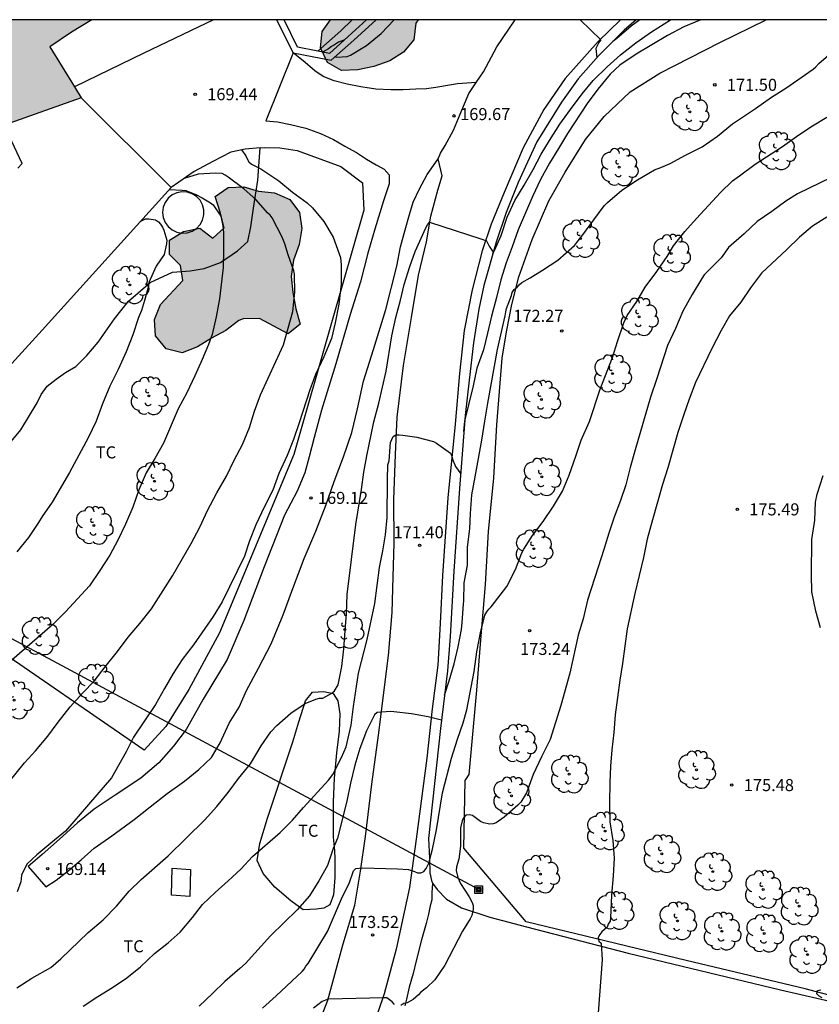
# Model space of a CAD drawing. Units: millimetres. Extents: x 577494 to 577844, y 4795540 to 4795791.
# Drawn here: x 577673 to 577723, y 4795729 to 4795790 of the extents above; entities that cross this region are included whole.
import ezdxf

# ---------------------------------------------------------------- set-up
doc = ezdxf.new("R2010")
doc.units = ezdxf.units.MM
for name, color, linetype in [('010106', 9, 'Continuous'), ('020104', 34, 'Continuous'), ('020204', 9, 'Continuous'), ('020308', 9, 'Continuous'), ('060110', 9, 'Continuous'), ('060113', 4, 'Continuous'), ('060134', 9, 'Continuous'), ('070104', 3, 'Continuous'), ('070105', 6, 'Continuous'), ('070108', 9, 'VALLA'), ('080107', 9, 'Continuous'), ('090216', 9, 'Continuous'), ('100106', 63, 'Continuous'), ('100112', 9, 'Continuous'), ('100202', 3, 'Continuous'), ('100301', 7, 'Continuous'), ('220104', 9, 'LINEA_ELECTRICA'), ('990501', 21, 'Continuous'), ('990504', 63, 'Continuous')]:
    doc.layers.add(name, color=color, linetype=linetype)
for name, color, linetype, lineweight in [('020105', 24, 'Continuous', 30), ('080111', 7, 'Continuous', 30), ('080113', 7, 'Continuous', 30)]:
    doc.layers.add(name, color=color, linetype=linetype, lineweight=lineweight)
doc.styles.add('ARIAL', font='ARIAL.TTF', dxfattribs={"height": 1})
doc.linetypes.add('LINEA_ELECTRICA', pattern='A,7.5,-0.3,["E",Standard,S=0.25,R=0,X=-0.1,Y=-0.1],-0.3', length=8.1)
doc.linetypes.add('VALLA', pattern='A,1,[200,DONOSTI.shx,S=0.1,R=0,X=0,Y=0],1', length=2)

# ---------------------------------------------------------------- blocks, each defined once
blk = doc.blocks.new('COTAPU')
blk.add_circle((0, 0), 0.075)
blk = doc.blocks.new('ARBOL')
blk.add_circle((0, 0), 0.0587)
for centre, radius, start, end in [((-0.564, 0.381), 0.532, 92.28, 254.58), ((-0.28, 0.855), 0.3, 359.28777, 173.60777), ((0.097, 0.97), 0.21, 23.15651, 160.46651), ((0.438, 0.881), 0.24, 301.57804, 139.32804), ((0.656, 0.288), 0.443, 319.85562, 114.76562), ((-0.091, 0.321), 0.12, 119.14, 310.56), ((0.819, -0.249), 0.383, 235.52754, 62.02753), ((-0.556, -0.339), 0.555, 142.64, 266.54), ((-0.039, -0.384), 0.21, 189.64, 323.88), ((-0.301, -0.676), 0.45, 213.78, 295.32), ((0.299, -0.624), 0.532, 224.67, 0.24)]:
    blk.add_arc(centre, radius, start, end)
blk = doc.blocks.new('POSTEH')
for points in [[(-0.23, 0.23), (0.23, 0.23), (0.23, -0.23), (-0.23, -0.23), (-0.23, 0.23)], [(-0.145, 0.145), (0.145, 0.145), (0.145, -0.145), (-0.145, -0.145), (-0.145, 0.145)], [(-0.065, 0.065), (0.065, 0.065), (0.065, -0.065), (-0.065, -0.065), (-0.065, 0.065)]]:
    blk.add_lwpolyline(points)

msp = doc.modelspace()

# ---------------------------------------------------------------- hatches: boundary and pattern name
at = {"layer": '990501'}
msp.add_hatch(color=256, dxfattribs=at).paths.add_polyline_path([(577675.281, 4795788.588), (577676.649, 4795789.513), (577677.898, 4795790.28), (577650.456, 4795790.281), (577649.062, 4795789.779), (577647.668, 4795789.276), (577652.122, 4795776.484), (577656.845, 4795778.207), (577667.045, 4795781.813), (577677.245, 4795785.42)])
at = {"layer": '990504'}
for points in [[(577692.765, 4795790.28), (577698.229, 4795790.28), (577698.09, 4795790.067), (577697.964, 4795789.035), (577697.32, 4795788.257), (577696.458, 4795787.723), (577695.464, 4795787.371), (577694.462, 4795787.159), (577693.452, 4795787.129), (577692.574, 4795787.619), (577692.138, 4795788.541), (577692.246, 4795789.539)], [(577687.065, 4795771.548), (577686.251, 4795770.936), (577685.349, 4795770.446), (577684.485, 4795769.906), (577683.531, 4795769.54), (577682.545, 4795769.788), (577681.869, 4795770.592), (577681.799, 4795771.622), (577682.187, 4795772.556), (577683.575, 4795774.05), (577683.435, 4795774.98), (577682.743, 4795775.666), (577682.747, 4795776.56), (577683.621, 4795777.094), (577684.631, 4795777.304), (577685.435, 4795776.684), (577686.141, 4795777.32), (577685.889, 4795778.308), (577685.579, 4795779.27), (577686.397, 4795779.844), (577687.363, 4795779.887), (577688.275, 4795779.601), (577689.273, 4795779.503), (577690.227, 4795779.081), (577690.837, 4795778.285), (577690.989, 4795777.275), (577690.811, 4795776.282), (577690.469, 4795775.302), (577690.322, 4795774.3), (577690.432, 4795773.292), (577690.61, 4795772.272), (577690.888, 4795771.332), (577690.13, 4795770.728), (577688.342, 4795771.672), (577687.339, 4795771.664)]]:
    msp.add_hatch(color=256, dxfattribs=at).paths.add_polyline_path(points)

# ---------------------------------------------------------------- linework, layer by layer
at = {"layer": '010106', "flags": 128}
msp.add_lwpolyline([(577494.321, 4795540.291), (577844.311, 4795540.284), (577844.316, 4795790.277), (577494.326, 4795790.284)], close=True, dxfattribs=at)
at = {"layer": '020104', "flags": 128}
for points, elevation in [([(577693.072, 4795787.982), (577693.168, 4795787.957), (577693.808, 4795787.997), (577694.016, 4795788.069), (577695.016, 4795788.671), (577695.932, 4795789.425), (577696.739, 4795790.28)], 169), ([(577715.823, 4795790.28), (577714.779, 4795789.837), (577713.747, 4795789.297), (577711.803, 4795788.139), (577710.781, 4795787.461), (577710.185, 4795786.883), (577709.411, 4795785.953), (577708.761, 4795785.065), (577707.525, 4795783.203), (577706.971, 4795782.257), (577706.397, 4795781.345), (577705.855, 4795780.341), (577705.371, 4795779.317), (577704.461, 4795777.209), (577704.085, 4795776.137), (577703.709, 4795775.137), (577703.373, 4795774.091), (577703.097, 4795772.983), (577702.785, 4795771.817), (577702.549, 4795770.761), (577702.295, 4795769.723), (577701.879, 4795768.587), (577701.655, 4795767.488), (577701.115, 4795765.282), (577701.045, 4795764.64)], 171), ([(577708.317, 4795790.28), (577709.595, 4795789.033), (577709.469, 4795788.867), (577709.283, 4795788.489), (577709.352, 4795787.911)], 169), ([(577712.024, 4795790.28), (577711.491, 4795789.885), (577710.591, 4795789.109), (577710.354, 4795788.93)], 169), ([(577693.604, 4795789.002), (577693.276, 4795788.888), (577693.009, 4795788.71), (577692.832, 4795788.621), (577692.636, 4795788.461), (577692.273, 4795788.27)], 168), ([(577699.867, 4795748.233), (577700.167, 4795749.12), (577700.467, 4795750.188), (577700.711, 4795751.236), (577700.919, 4795752.314), (577700.977, 4795752.758), (577701.043, 4795753.892), (577701.081, 4795754.106), (577701.101, 4795755.22), (577701.301, 4795756.328), (577701.303, 4795757.448), (577701.451, 4795758.584), (577701.481, 4795759.546), (577701.567, 4795760.696), (577701.785, 4795761.828), (577702.189, 4795764.098), (577702.371, 4795765.29), (577702.565, 4795766.416), (577703.165, 4795769.745), (577703.655, 4795771.847), (577703.677, 4795772.085), (577703.721, 4795772.303), (577704.035, 4795773.115), (577704.087, 4795773.309), (577704.201, 4795773.489), (577704.383, 4795773.633), (577704.525, 4795773.781), (577704.681, 4795773.913), (577705.211, 4795774.219), (577705.969, 4795774.685), (577706.925, 4795775.303), (577707.957, 4795776.219), (577708.417, 4795776.807), (577709.691, 4795778.539), (577709.841, 4795778.719), (577710.023, 4795778.897), (577710.919, 4795779.671), (577711.891, 4795780.307), (577712.949, 4795780.939), (577713.335, 4795781.083), (577713.921, 4795781.329), (577714.875, 4795781.859), (577715.903, 4795782.377), (577716.867, 4795783.025), (577717.799, 4795783.791), (577719.239, 4795784.745), (577720.223, 4795785.457), (577721.113, 4795786.027), (577722.817, 4795787.205), (577722.991, 4795787.357), (577723.175, 4795787.549), (577724.085, 4795788.336)], 172), ([(577688.533, 4795728.745), (577689.391, 4795729.519), (577690.995, 4795731.017), (577691.125, 4795731.173), (577691.235, 4795731.357), (577691.377, 4795731.519), (577692.591, 4795733.521), (577693.523, 4795735.689), (577693.927, 4795736.497), (577694.195, 4795737.297), (577694.351, 4795737.431), (577694.769, 4795737.483), (577696.947, 4795737.42), (577697.616, 4795737.366), (577697.992, 4795737.246), (577698.182, 4795737.168), (577698.398, 4795737.168), (577698.58, 4795737.254), (577698.718, 4795737.428), (577698.906, 4795737.8), (577698.95, 4795738.024), (577699.116, 4795738.64), (577699.378, 4795739.852), (577699.733, 4795742.156), (577700.295, 4795744.3), (577700.673, 4795745.482), (577701.027, 4795746.514), (577701.263, 4795747.32), (577701.723, 4795749.71), (577701.877, 4795750.928), (577702.101, 4795752.106), (577702.379, 4795753.202), (577702.493, 4795753.422), (577702.619, 4795753.592), (577702.777, 4795753.732), (577703.753, 4795755.004), (577704.283, 4795756.058), (577704.675, 4795757.082), (577704.801, 4795757.32), (577705.339, 4795758.17), (577706.003, 4795759.038), (577706.657, 4795760.006), (577707.213, 4795760.932), (577707.631, 4795761.924), (577708.053, 4795763.102), (577708.385, 4795764.109), (577708.901, 4795765.265), (577709.565, 4795767.277), (577710.335, 4795769.245), (577710.637, 4795770.249), (577711.025, 4795771.415), (577711.249, 4795771.863), (577711.845, 4795772.749), (577712.357, 4795773.631), (577713.093, 4795774.609), (577713.729, 4795775.535), (577714.129, 4795776.201), (577714.833, 4795777.087), (577715.551, 4795777.905), (577717.045, 4795779.535), (577717.811, 4795780.259), (577718.231, 4795780.553), (577719.219, 4795781.287), (577720.911, 4795782.385), (577721.925, 4795783.115), (577722.791, 4795783.681), (577723.671, 4795784.221)], 173), ([(577687.223, 4795782.178), (577687.49, 4795781.817), (577687.572, 4795781.625), (577687.688, 4795781.443), (577687.842, 4795781.291), (577688.424, 4795780.997), (577689.554, 4795780.243), (577690.412, 4795779.555), (577691.312, 4795778.881), (577691.638, 4795778.567), (577692.353, 4795777.713), (577692.937, 4795776.749), (577693.315, 4795775.697), (577693.381, 4795775.475), (577693.435, 4795775.023), (577693.437, 4795773.822), (577693.289, 4795772.58), (577693.059, 4795771.404), (577692.829, 4795770.426), (577692.363, 4795769.286), (577691.835, 4795768.184), (577691.487, 4795767.232), (577690.825, 4795765.176), (577690.471, 4795764.14), (577690.079, 4795763.16), (577689.561, 4795762.028), (577689.171, 4795760.998), (577688.661, 4795759.98), (577688.117, 4795758.836), (577687.725, 4795757.84), (577687.403, 4795756.882), (577686.013, 4795754.03), (577685.467, 4795753.136), (577684.237, 4795751.372), (577683.527, 4795750.446), (577682.979, 4795749.572), (577682.421, 4795748.638), (577681.877, 4795747.647), (577680.501, 4795745.621), (577680.037, 4795744.699), (577679.131, 4795743.083), (577676.267, 4795739.755), (577675.343, 4795739.019), (577674.486, 4795738.295), (577673.857, 4795737.704), (577673.533, 4795737.017), (577673.476, 4795736.597), (577673.266, 4795735.987)], 169), ([(577672.249, 4795742.191), (577673.715, 4795744.011), (577674.393, 4795744.765), (577675.163, 4795745.685), (577675.803, 4795746.553), (577676.561, 4795747.497), (577677.345, 4795748.367), (577678.045, 4795749.101), (577678.741, 4795750.003), (577679.513, 4795750.948), (577680.167, 4795751.844), (577680.903, 4795752.698), (577681.619, 4795753.598), (577682.929, 4795755.65), (577684.099, 4795757.67), (577684.637, 4795758.694), (577685.101, 4795759.722), (577685.683, 4795760.822), (577686.297, 4795761.872), (577686.775, 4795762.866), (577687.295, 4795763.834), (577687.723, 4795764.89), (577688.043, 4795765.91), (577688.407, 4795766.938), (577689.835, 4795770.048), (577690.415, 4795772.126), (577690.547, 4795773.318), (577690.517, 4795774.436), (577690.475, 4795774.658), (577690.132, 4795775.648), (577689.93, 4795776.332), (577689.752, 4795776.748), (577689.126, 4795777.944), (577689.004, 4795778.104), (577688.854, 4795778.25), (577688.136, 4795779.077), (577687.374, 4795779.757), (577686.404, 4795780.477), (577686.214, 4795780.603), (577686.018, 4795780.699), (577685.606, 4795780.736), (577684.534, 4795780.668), (577683.648, 4795780.397)], 168), ([(577723.937, 4795780.463), (577721.851, 4795779.435), (577721.129, 4795778.985), (577720.249, 4795778.337), (577719.339, 4795777.719), (577718.525, 4795776.949), (577717.559, 4795776.107), (577717.095, 4795775.457), (577716.043, 4795774.401), (577715.883, 4795774.175), (577715.283, 4795773.177), (577714.699, 4795772.131), (577714.251, 4795771.055), (577713.747, 4795770.001), (577713.093, 4795767.945), (577712.703, 4795766.779), (577711.737, 4795763.497), (577711.439, 4795762.403), (577711.165, 4795761.32), (577710.831, 4795760.348), (577710.425, 4795759.318), (577710.091, 4795758.318), (577709.795, 4795757.3), (577709.445, 4795756.194), (577708.765, 4795754.152), (577708.511, 4795752.988), (577708.196, 4795751.966), (577707.674, 4795749.6), (577707.118, 4795747.586), (577706.442, 4795745.474), (577705.904, 4795744.39), (577705.394, 4795743.298), (577704.966, 4795742.158), (577704.626, 4795741.568), (577704.444, 4795741.384), (577703.59, 4795740.638), (577703.088, 4795740.274), (577702.892, 4795740.214), (577702.69, 4795740.198), (577702.304, 4795740.27), (577702.11, 4795740.362), (577701.952, 4795740.496), (577701.608, 4795740.744), (577701.4, 4795740.788), (577701.188, 4795740.756), (577701.054, 4795740.588), (577700.962, 4795740.4), (577700.856, 4795739.972), (577700.858, 4795738.834), (577700.752, 4795738.014), (577700.606, 4795737.546), (577700.604, 4795737.31), (577700.688, 4795736.886), (577700.786, 4795736.696), (577700.862, 4795736.506), (577701.398, 4795735.67), (577701.59, 4795735.318), (577701.644, 4795735.124), (577701.644, 4795734.914), (577701.566, 4795734.502), (577701.458, 4795734.296), (577700.982, 4795733.541), (577699.894, 4795731.423), (577699.26, 4795730.505), (577698.75, 4795730.007), (577698.394, 4795729.741), (577698.242, 4795729.573), (577697.908, 4795729.281), (577697.536, 4795729.075), (577697.328, 4795729.039), (577697.158, 4795728.907)], 174), ([(577682.714, 4795779.71), (577683.536, 4795779.669), (577683.755, 4795779.642), (577684.383, 4795779.41), (577684.772, 4795779.2), (577685.303, 4795778.886), (577685.465, 4795778.765), (577685.94, 4795778.049), (577686.07, 4795777.446), (577686.114, 4795777.004), (577686.115, 4795775.915), (577686.093, 4795774.861), (577685.86, 4795772.895), (577685.655, 4795771.786), (577685.401, 4795770.683), (577685.176, 4795770.071), (577684.779, 4795769.133), (577684.324, 4795768.115), (577683.816, 4795767.047), (577683.286, 4795766.05), (577682.366, 4795763.925), (577681.838, 4795762.972), (577681.286, 4795762.064), (577680.825, 4795761.012), (577680.455, 4795759.934), (577679.994, 4795758.872), (577679.519, 4795757.887), (577679.023, 4795756.946), (577678.407, 4795755.994), (577677.756, 4795755.033), (577676.27, 4795753.412), (577675.461, 4795752.604), (577672.927, 4795750.41)], 167), ([(577680.924, 4795777.729), (577681.248, 4795777.877), (577681.458, 4795777.879), (577681.875, 4795777.827), (577682.047, 4795777.697), (577682.191, 4795777.552), (577682.304, 4795777.376), (577682.391, 4795777.185), (577682.568, 4795776.549), (577682.546, 4795776.332), (577682.414, 4795775.665), (577681.92, 4795774.937), (577681.465, 4795773.925), (577681.425, 4795773.685), (577681.182, 4795772.794), (577680.995, 4795772.183), (577680.817, 4795771.747), (577680.46, 4795770.658), (577680.034, 4795769.607), (577679.545, 4795768.511), (577679.021, 4795767.469), (577678.561, 4795766.358), (577678.172, 4795765.294), (577677.68, 4795764.252), (577676.517, 4795762.094), (577675.444, 4795760.239), (577674.815, 4795759.358), (577674.585, 4795758.97), (577673.954, 4795758.047), (577673.235, 4795757.163)], 166), ([(577677.367, 4795728.867), (577678.281, 4795729.463), (577679.187, 4795730.023), (577680.093, 4795730.637), (577680.935, 4795731.305), (577681.801, 4795732.135), (577682.649, 4795732.811), (577683.397, 4795733.477), (577684.181, 4795734.389), (577684.801, 4795735.195), (577685.589, 4795735.937), (577686.397, 4795736.659), (577687.179, 4795737.399), (577687.907, 4795738.193), (577689.629, 4795739.681), (577690.411, 4795740.439), (577691.091, 4795741.239), (577692.653, 4795742.936), (577692.907, 4795743.282), (577693.463, 4795744.338), (577693.741, 4795745.022), (577694.049, 4795746.364), (577694.203, 4795747.52), (577694.517, 4795749.606), (577695.059, 4795751.692), (577695.519, 4795753.942), (577695.819, 4795756.176), (577696.023, 4795757.212), (577696.185, 4795758.202), (577696.299, 4795759.29), (577696.311, 4795761.626), (577696.347, 4795762.572), (577696.413, 4795762.816), (577696.513, 4795763.968), (577696.673, 4795764.324), (577696.839, 4795764.438), (577697.039, 4795764.436), (577697.265, 4795764.412), (577698.147, 4795764.296), (577699.179, 4795764.024), (577699.361, 4795763.92), (577700.241, 4795763.304), (577700.317, 4795763.108), (577700.363, 4795762.912), (577700.557, 4795762.463), (577700.879, 4795762.01)], 171), ([(577723.272, 4795752.415), (577723, 4795753.449), (577722.752, 4795754.659), (577722.724, 4795755.715), (577722.736, 4795757.917), (577722.93, 4795759.131), (577722.97, 4795760.253), (577723.078, 4795760.751), (577723.456, 4795761.899)], 176), ([(577699.679, 4795746.666), (577698.847, 4795746.878), (577697.811, 4795747.07), (577696.715, 4795747.2), (577696.507, 4795747.206), (577695.665, 4795747.156), (577695.509, 4795747.006), (577695.015, 4795746.002), (577694.599, 4795744.918), (577694.289, 4795743.874), (577694.007, 4795742.744), (577693.787, 4795741.62), (577693.205, 4795739.333), (577692.943, 4795738.675), (577692.571, 4795737.625), (577692.035, 4795736.671), (577691.459, 4795735.729), (577690.687, 4795734.871), (577689.891, 4795734.075), (577689.033, 4795733.253), (577687.467, 4795731.529), (577687.127, 4795731.205), (577686.183, 4795730.407), (577685.419, 4795729.645), (577684.583, 4795728.857)], 172), ([(577723.378, 4795729.384), (577723.204, 4795729.498), (577723.052, 4795729.638), (577723.094, 4795729.84), (577723.3, 4795729.892)], 176), ([(577696.756, 4795728.973), (577696.602, 4795729.135), (577696.286, 4795729.383), (577696.086, 4795729.393), (577692.622, 4795729.296), (577692.452, 4795729.247), (577692.253, 4795729.147), (577691.708, 4795728.742)], 174)]:
    msp.add_lwpolyline(points, dxfattribs=dict(at, elevation=elevation))
at = {"layer": '020105', "flags": 128}
for points, elevation in [([(577702.87, 4795775.702), (577703.071, 4795776.097), (577703.402, 4795776.849), (577703.777, 4795777.987), (577704.237, 4795779.023), (577704.831, 4795779.977), (577705.391, 4795780.951), (577705.885, 4795781.911), (577706.409, 4795782.767), (577707.051, 4795783.777), (577707.715, 4795784.699), (577708.447, 4795785.663), (577709.133, 4795786.505), (577709.991, 4795787.347), (577710.827, 4795788.089), (577711.781, 4795788.841), (577712.757, 4795789.531), (577713.939, 4795790.28)], 170), ([(577673.231, 4795729.997), (577674.179, 4795730.603), (577675.363, 4795731.283), (577675.971, 4795731.819), (577677.671, 4795733.445), (577678.615, 4795734.243), (577679.443, 4795735.093), (577680.237, 4795736.025), (577680.971, 4795736.743), (577682.653, 4795738.219), (577684.913, 4795740.443), (577685.699, 4795741.303), (577686.401, 4795742.167), (577687.049, 4795743.035), (577687.791, 4795743.962), (577688.447, 4795745.066), (577689.061, 4795745.936), (577689.435, 4795746.336), (577690.293, 4795747.104), (577691.013, 4795747.582), (577691.183, 4795747.714), (577691.855, 4795747.976), (577692.085, 4795748.048), (577692.299, 4795748.05), (577692.849, 4795748.346), (577693.025, 4795748.49), (577693.243, 4795748.866), (577693.483, 4795750.02), (577693.595, 4795751.112), (577693.673, 4795752.238), (577693.767, 4795753.286), (577693.803, 4795754.496), (577694.351, 4795758.864), (577694.699, 4795761.036), (577694.843, 4795762.116), (577695.027, 4795763.14), (577695.475, 4795765.244), (577695.785, 4795766.4), (577696.243, 4795768.41), (577696.589, 4795770.596), (577696.845, 4795771.74), (577697.121, 4795772.813), (577697.349, 4795773.805), (577697.703, 4795774.915), (577698.039, 4795775.857), (577698.711, 4795777.321), (577698.809, 4795777.515), (577698.931, 4795777.677), (577702.131, 4795776.649), (577702.489, 4795776.522), (577702.65, 4795776.175), (577702.902, 4795775.813)], 170), ([(577723.669, 4795777.979), (577722.779, 4795777.435), (577721.975, 4795776.735), (577721.193, 4795775.967), (577719.601, 4795774.497), (577718.921, 4795773.593), (577718.313, 4795772.699), (577717.619, 4795771.837), (577717.089, 4795770.941), (577716.515, 4795769.809), (577715.507, 4795767.693), (577715.103, 4795766.651), (577714.761, 4795765.707), (577714.391, 4795764.589), (577713.769, 4795762.381), (577713.451, 4795761.351), (577712.819, 4795759.15), (577712.493, 4795757.95), (577712.262, 4795756.796), (577711.712, 4795754.552), (577711.24, 4795752.358), (577710.954, 4795750.198), (577710.792, 4795749.16), (577710.5, 4795746.998), (577710.416, 4795745.914), (577710.286, 4795744.832), (577710.208, 4795743.798), (577710.164, 4795742.784), (577710.152, 4795741.546), (577710.168, 4795740.332), (577710.348, 4795739.182), (577710.424, 4795738.07), (577710.368, 4795736.988), (577710.266, 4795735.772), (577710.21, 4795734.368), (577710.176, 4795734.164), (577710.062, 4795733.98), (577709.992, 4795733.79), (577709.836, 4795733.63), (577709.66, 4795733.498), (577709.54, 4795733.328), (577709.436, 4795733.132), (577709.47, 4795732.922), (577709.622, 4795732.784), (577709.684, 4795731.74), (577709.446, 4795728.45)], 175)]:
    msp.add_lwpolyline(points, dxfattribs=dict(at, elevation=elevation))
at = {"layer": '060110'}
for points in [[(577690.451, 4795788.225, 169.418), (577688.737, 4795783.986, 169.419), (577689.463, 4795783.933, 169.396), (577690.278, 4795783.753, 169.385), (577691.238, 4795783.522, 169.384), (577692.15, 4795783.203, 169.382), (577692.946, 4795782.828, 169.383), (577693.662, 4795782.403, 169.406), (577694.383, 4795782.021, 169.468), (577695.013, 4795781.592, 169.522), (577695.606, 4795781.256, 169.645), (577696.117, 4795780.975, 169.644), (577696.429, 4795780.617, 169.65), (577696.419, 4795780.059, 169.644), (577696.069, 4795779.005, 169.562), (577695.539, 4795777.237, 169.46), (577695.094, 4795775.753, 169.376), (577694.627, 4795773.973, 169.274), (577694.002, 4795771.928, 169.206), (577693.102, 4795768.866, 169.101), (577692.21, 4795765.971, 169.101), (577691.746, 4795764.275, 169.178), (577691.447, 4795763.059, 169.146), (577691.176, 4795762.069, 169.133), (577690.693, 4795760.924, 169.119), (577689.909, 4795759.441, 169.125), (577688.647, 4795756.209, 169.204), (577687.379, 4795752.869, 169.179), (577686.342, 4795750.441, 169.163), (577684.847, 4795747.983, 169.163), (577683.782, 4795746.085, 169.194), (577682.99, 4795745.043, 169.193), (577682.072, 4795744.01, 169.184), (577680.967, 4795743.056, 169.15), (577679.354, 4795742.005, 169.086), (577678.056, 4795741.133, 168.995), (577677.017, 4795740.29, 168.978), (577675.884, 4795739.261, 168.948), (577674.814, 4795738.316, 168.924), (577673.945, 4795737.551, 168.913), (577675.034, 4795736.304, 169.133), (577675.695, 4795736.717, 169.133), (577676.438, 4795737.298, 169.138), (577677.238, 4795737.98, 169.274), (577678.043, 4795738.698, 169.345), (577679.144, 4795739.467, 169.366), (577680.535, 4795740.487, 169.364), (577681.543, 4795741.286, 169.468), (577682.596, 4795742.105, 169.508), (577683.67, 4795742.883, 169.599), (577684.572, 4795743.593, 169.642), (577685.354, 4795744.352, 169.613), (577685.898, 4795745.265, 169.595), (577686.458, 4795746.488, 169.559), (577687.087, 4795747.472, 169.515), (577687.545, 4795748.516, 169.503), (577688.291, 4795749.915, 169.509), (577689.076, 4795751.415, 169.538), (577689.826, 4795753.232, 169.488), (577690.414, 4795754.871, 169.484), (577691.136, 4795756.729, 169.45), (577691.847, 4795758.436, 169.429), (577692.501, 4795760.104, 169.391), (577693, 4795761.54, 169.373), (577693.586, 4795763.063, 169.345), (577694.097, 4795764.577, 169.27), (577694.452, 4795766.06, 169.243), (577694.818, 4795767.779, 169.244), (577695.446, 4795769.753, 169.228), (577696.208, 4795772.245, 169.292), (577696.899, 4795774.929, 169.449), (577697.127, 4795776.149, 169.559), (577697.411, 4795777.204, 169.593), (577697.678, 4795778.16, 169.599), (577697.913, 4795778.931, 169.684), (577698.305, 4795779.753, 169.699), (577698.792, 4795780.641, 169.687), (577699.482, 4795781.619, 169.692)], [(577701.835, 4795786.366, 169.51), (577700.671, 4795786.299, 169.473), (577700.17, 4795786.201, 169.474), (577699.329, 4795786.068, 169.481), (577698.746, 4795785.986, 169.489), (577698.072, 4795785.954, 169.516), (577697.297, 4795785.915, 169.509), (577696.535, 4795785.915, 169.514), (577695.583, 4795785.955, 169.492), (577694.65, 4795786.096, 169.442), (577693.806, 4795786.276, 169.433), (577693.002, 4795786.483, 169.418), (577692.308, 4795786.743, 169.406), (577691.802, 4795787.093, 169.412), (577691.191, 4795787.609, 169.415), (577690.451, 4795788.225, 169.418)]]:
    msp.add_polyline3d(points, dxfattribs=at)
at = {"layer": '060113'}
msp.add_polyline3d([(577711.811, 4795790.28, 168.943), (577711.058, 4795789.637, 168.983), (577709.462, 4795788.033, 169.111), (577708.184, 4795786.611, 169.193), (577707.148, 4795785.145, 169.307), (577705.622, 4795782.683, 169.467), (577704.452, 4795780.145, 169.717), (577703.708, 4795778.273, 169.887), (577703.08, 4795776.441, 170.013), (577702.312, 4795773.737, 170.267), (577702.004, 4795772.259, 170.399), (577701.668, 4795770.161, 170.575), (577701.394, 4795767.842, 170.777), (577701.154, 4795765.634, 170.905), (577700.81, 4795761.1, 171.133), (577700.458, 4795755.954, 171.423), (577700.212, 4795751.886, 171.657), (577700.048, 4795749.746, 171.817), (577699.618, 4795746.16, 172.099), (577698.875, 4795739.296, 172.785), (577698.925, 4795738.056, 172.903), (577698.953, 4795737.174, 173.065), (577699.049, 4795736.694, 173.169), (577699.121, 4795736.516, 173.215)], dxfattribs=at)
at = {"layer": '060134'}
for points in [[(577691.97, 4795788.33, 166.233), (577693.417, 4795789.59, 166.238), (577694.121, 4795790.28, 166.287)], [(577710.825, 4795790.28, 168.873), (577709.426, 4795788.929, 168.965), (577707.382, 4795786.615, 169.115), (577706.062, 4795784.689, 169.257), (577704.764, 4795782.299, 169.469), (577703.584, 4795779.521, 169.707), (577702.776, 4795777.547, 169.867), (577702.214, 4795775.901, 170.019), (577701.596, 4795773.469, 170.219), (577701.1, 4795770.929, 170.447), (577700.796, 4795768.26, 170.627), (577700.528, 4795765.096, 170.843), (577700.076, 4795760.506, 171.085), (577699.746, 4795755.674, 171.347), (577699.592, 4795752.686, 171.487), (577699.458, 4795750.1, 171.695), (577699.108, 4795747.384, 171.917), (577698.76, 4795744.3, 172.199), (577698.104, 4795739.26, 172.765), (577697.679, 4795736.259, 173.147), (577696.863, 4795732.415, 173.649), (577696.117, 4795729.635, 174.003), (577695.017, 4795726.393, 174.321)], [(577701.835, 4795786.366, 169.51), (577702.286, 4795787.043, 169.471), (577703.136, 4795788.591, 169.347), (577704.264, 4795790.28, 169.183)], [(577699.482, 4795781.619, 169.661), (577699.618, 4795781.983, 169.653), (577699.916, 4795782.461, 169.655), (577700.434, 4795783.407, 169.671), (577700.84, 4795784.407, 169.665), (577701.384, 4795785.689, 169.549), (577701.835, 4795786.366, 169.51)], [(577691.095, 4795725.329, 174.563), (577692.609, 4795729.247, 173.945), (577693.563, 4795732.745, 173.513), (577694.274, 4795735.155, 173.237), (577694.626, 4795737.279, 173.031), (577694.946, 4795739.432, 172.795), (577695.342, 4795742.688, 172.479), (577695.754, 4795745.736, 172.191), (577696.374, 4795750.69, 171.829), (577696.608, 4795753.382, 171.661), (577696.676, 4795755.6, 171.529), (577696.736, 4795757.698, 171.391), (577696.718, 4795760.408, 171.247), (577696.818, 4795763.21, 171.061), (577696.928, 4795765.528, 170.903), (577697.318, 4795768.758, 170.737), (577697.814, 4795771.743, 170.545), (577698.248, 4795774.379, 170.317), (577698.75, 4795776.447, 170.137), (577699.012, 4795778.043, 169.987), (577699.448, 4795779.663, 169.849), (577699.716, 4795780.559, 169.797), (577699.482, 4795781.619, 169.661)], [(577699.121, 4795736.516, 173.215), (577699.083, 4795735.923, 173.286), (577699.071, 4795735.481, 173.34), (577698.983, 4795735.11, 173.384), (577698.877, 4795734.59, 173.452), (577698.725, 4795734.02, 173.53), (577698.429, 4795732.998, 173.638), (577698.109, 4795731.696, 173.784), (577697.907, 4795730.896, 173.884), (577697.667, 4795730.038, 173.93), (577697.511, 4795729.308, 173.99), (577697.389, 4795728.888, 174.064)], [(577699.121, 4795736.516, 173.215), (577699.407, 4795736.122, 173.285), (577699.983, 4795735.522, 173.511), (577700.921, 4795734.99, 173.795), (577702.697, 4795734.412, 174.133), (577704.981, 4795733.798, 174.483), (577711.309, 4795732.17, 175.059), (577720.793, 4795729.884, 175.771), (577725.865, 4795728.714, 176.199)]]:
    msp.add_polyline3d(points, dxfattribs=at)
at = {"layer": '070104'}
for points in [[(577665.166, 4795755.222, 165.365), (577670.421, 4795761.08, 165.321), (577673.493, 4795764.752, 165.375), (577674.493, 4795766.426, 165.377), (577674.745, 4795766.944, 165.385), (577675.131, 4795767.47, 165.421), (577675.681, 4795767.896, 165.447), (577676.271, 4795768.314, 165.481), (577676.909, 4795768.694, 165.531), (577677.587, 4795769.384, 165.567), (577678.297, 4795770.204, 165.619), (577679.315, 4795771.664, 165.713), (577680.179, 4795772.766, 165.853), (577681.543, 4795773.928, 166.111), (577682.935, 4795774.562, 166.407), (577684.035, 4795774.654, 166.679), (577684.891, 4795774.788, 167.009), (577685.925, 4795775.172, 167.089), (577686.971, 4795775.892, 167.321), (577687.621, 4795776.48, 167.581), (577687.803, 4795777.39, 167.749), (577687.981, 4795778.552, 168.027), (577688.241, 4795780.301, 168.591), (577688.395, 4795782.3, 168.98)], [(577688.85, 4795740.575, 170.741), (577690.428, 4795745.328, 170.345), (577690.798, 4795746.578, 170.227), (577691.206, 4795747.874, 170.173), (577691.64, 4795748.406, 170.133), (577692.36, 4795748.454, 170.103), (577692.928, 4795748.33, 170.175), (577693.232, 4795747.866, 170.281), (577693.344, 4795747.066, 170.373), (577693.312, 4795745.988, 170.591), (577693.152, 4795744.642, 170.749), (577693.004, 4795743.068, 171.025), (577692.94, 4795741.59, 171.481), (577692.94, 4795740.338, 171.733), (577692.94, 4795739.393, 171.941), (577693.008, 4795738.563, 172.209), (577693.034, 4795738.033, 172.379), (577693.032, 4795737.785, 172.379), (577693.032, 4795736.885, 172.497), (577692.962, 4795735.793, 172.497), (577692.718, 4795735.177, 172.461), (577692.346, 4795734.965, 172.343), (577691.888, 4795734.905, 172.241), (577691.056, 4795734.863, 172.093), (577690.294, 4795735.429, 171.713), (577689.3, 4795736.279, 171.405), (577688.566, 4795737.135, 171.125), (577688.204, 4795737.933, 170.983), (577688.37, 4795739.003, 170.861), (577688.85, 4795740.575, 170.741)]]:
    msp.add_polyline3d(points, dxfattribs=at)
at = {"layer": '070105'}
for points in [[(577690.451, 4795788.225, 169.796), (577689.428, 4795790.28, 169.833)], [(577691.97, 4795788.33, 169.777), (577690.721, 4795788.579, 169.781), (577689.875, 4795790.28, 169.821)], [(577690.451, 4795788.225, 169.796), (577692.82, 4795787.754, 169.791), (577694.216, 4795789.017, 169.791), (577695.612, 4795790.28, 169.791)], [(577695.016, 4795790.28, 169.775), (577693.858, 4795789.232, 169.775), (577692.7, 4795788.185, 169.775), (577691.97, 4795788.33, 169.777)], [(577673.303, 4795781.038, 167.705), (577673.565, 4795781.338, 167.709), (577672.451, 4795783.724, 167.904)]]:
    msp.add_polyline3d(points, dxfattribs=at)
at = {"layer": '070108'}
for points in [[(577725.928, 4795728.981, 176.237), (577722.33, 4795729.941, 176.025), (577714.906, 4795731.711, 175.463), (577704.962, 4795734.111, 174.631), (577701.064, 4795738.707, 174.265), (577701.147, 4795742.921, 174.031), (577701.403, 4795743.293, 173.915), (577701.885, 4795748.539, 173.511), (577702.149, 4795751.925, 173.167), (577702.411, 4795755.111, 173.009), (577702.615, 4795758.413, 172.815), (577702.937, 4795761.753, 172.625), (577703.123, 4795765.065, 172.479), (577703.457, 4795769.212, 172.281), (577703.721, 4795770.86, 172.157), (577704.061, 4795772.562, 172.041), (577704.505, 4795774.266, 172.009), (577705.321, 4795776.592, 171.885), (577706.369, 4795779.002, 171.889), (577707.373, 4795780.784, 171.851), (577708.647, 4795782.818, 171.765), (577709.815, 4795784.252, 171.697), (577711.437, 4795785.788, 171.675), (577713.267, 4795786.962, 171.667), (577717.015, 4795788.874, 171.581), (577719.902, 4795790.279, 171.668)], [(577688.395, 4795782.3, 169.476), (577688.631, 4795782.317, 169.477), (577689.623, 4795782.307, 169.551), (577690.695, 4795782.137, 169.559), (577693.403, 4795781.135, 169.779), (577694.76, 4795780.119, 169.781), (577694.846, 4795778.419, 169.653), (577692.826, 4795771.416, 169.297), (577690.49, 4795763.206, 169.171), (577685.866, 4795752.104, 169.203), (577683.948, 4795748.576, 169.205), (577682.51, 4795746.287, 169.245), (577681.168, 4795744.811, 169.267), (577671.191, 4795751.651, 166.607), (577667.121, 4795754.121, 165.767), (577665.166, 4795755.222, 165.471)], [(577688.395, 4795782.3, 169.476), (577687.463, 4795782.231, 169.469), (577686.561, 4795782.033, 169.481), (577685.439, 4795781.453, 169.519), (577684.279, 4795780.826, 169.529), (577682.837, 4795779.846, 169.517)]]:
    msp.add_polyline3d(points, dxfattribs=at)
at = {"layer": '080107'}
for points in [[(577685.484, 4795790.28, 169.831), (577681.153, 4795788.192, 169.801), (577676.821, 4795786.104, 169.77)], [(577682.837, 4795779.846, 170.057), (577677.245, 4795785.42, 169.637)], [(577662.225, 4795756.88, 167.9), (577663.469, 4795758.283, 167.897), (577671.215, 4795767.038, 167.855), (577674.803, 4795770.956, 167.975), (577682.837, 4795779.846, 170.057)]]:
    msp.add_polyline3d(points, dxfattribs=at)
at = {"layer": '080111'}
for points in [[(577677.898, 4795790.28, 167.836), (577676.649, 4795789.513, 167.871), (577675.281, 4795788.588, 167.827), (577676.821, 4795786.104, 167.83)], [(577676.821, 4795786.104, 167.83), (577677.245, 4795785.42, 167.831)], [(577677.245, 4795785.42, 166.953), (577672.451, 4795783.724, 166.953)]]:
    msp.add_polyline3d(points, dxfattribs=at)
at = {"layer": '080113'}
msp.add_polyline3d([(577684.879, 4795778.125, 171.131), (577684.879, 4795778.447, 171.119), (577684.799, 4795778.76, 171.107), (577684.643, 4795779.043, 171.096), (577684.422, 4795779.278, 171.087), (577684.149, 4795779.451, 171.08), (577683.842, 4795779.55, 171.076), (577683.52, 4795779.571, 171.075), (577683.203, 4795779.51, 171.077), (577682.911, 4795779.373, 171.083), (577682.662, 4795779.167, 171.091), (577682.472, 4795778.906, 171.101), (577682.353, 4795778.606, 171.113), (577682.313, 4795778.286, 171.125), (577682.353, 4795777.966, 171.137), (577682.472, 4795777.666, 171.149), (577682.662, 4795777.405, 171.159), (577682.911, 4795777.199, 171.167), (577683.203, 4795777.062, 171.173), (577683.52, 4795777.001, 171.175), (577683.842, 4795777.022, 171.174), (577684.149, 4795777.121, 171.17), (577684.422, 4795777.294, 171.163), (577684.643, 4795777.529, 171.154), (577684.799, 4795777.812, 171.143), (577684.879, 4795778.125, 171.131)], dxfattribs=at)
at = {"layer": '100106', "elevation": 171.015, "flags": 128}
msp.add_lwpolyline([(577698.229, 4795790.28), (577698.09, 4795790.067), (577697.964, 4795789.035), (577697.32, 4795788.257), (577696.458, 4795787.723), (577695.464, 4795787.371), (577694.462, 4795787.159), (577693.452, 4795787.129), (577692.574, 4795787.619), (577692.138, 4795788.541), (577692.246, 4795789.539), (577692.765, 4795790.28)], dxfattribs=at)
at = {"layer": '100106', "elevation": 168.926, "flags": 128}
msp.add_lwpolyline([(577687.065, 4795771.548), (577686.251, 4795770.936), (577685.349, 4795770.446), (577684.485, 4795769.906), (577683.531, 4795769.54), (577682.545, 4795769.788), (577681.869, 4795770.592), (577681.799, 4795771.622), (577682.187, 4795772.556), (577683.575, 4795774.05), (577683.435, 4795774.98), (577682.743, 4795775.666), (577682.747, 4795776.56), (577683.621, 4795777.094), (577684.631, 4795777.304), (577685.435, 4795776.684), (577686.141, 4795777.32), (577685.889, 4795778.308), (577685.579, 4795779.27), (577686.397, 4795779.844), (577687.363, 4795779.887), (577688.275, 4795779.601), (577689.273, 4795779.503), (577690.227, 4795779.081), (577690.837, 4795778.285), (577690.989, 4795777.275), (577690.811, 4795776.282), (577690.469, 4795775.302), (577690.322, 4795774.3), (577690.432, 4795773.292), (577690.61, 4795772.272), (577690.888, 4795771.332), (577690.13, 4795770.728), (577688.342, 4795771.672), (577687.339, 4795771.664)], close=True, dxfattribs=at)
at = {"layer": '100112'}
msp.add_polyline3d([(577682.918, 4795737.459, 171.611), (577684.058, 4795737.382, 171.83), (577684.006, 4795735.689, 171.507), (577682.866, 4795735.766, 171.288), (577682.918, 4795737.459, 171.611)], dxfattribs=at)
at = {"layer": '220104'}
msp.add_polyline3d([(577701.995, 4795736.119, 174.232), (577646.382, 4795765.976, 161.592), (577656.845, 4795778.207, 166.953)], dxfattribs=at)

# ---------------------------------------------------------------- block references
at = {"layer": '020204', "rotation": 359.9987685839998}
for p in [(577716.7, 4795786.229, 171.5), (577684.341, 4795785.645, 169.444), (577700.455, 4795784.297, 169.67), (577707.172, 4795770.901, 172.268), (577691.546, 4795760.511, 169.124), (577718.099, 4795759.797, 175.492), (577698.319, 4795757.561, 171.396), (577705.164, 4795752.246, 173.244), (577717.755, 4795742.63, 175.476), (577675.157, 4795737.422, 169.139), (577695.387, 4795733.303, 173.516)]:
    msp.add_blockref('COTAPU', p, dxfattribs=at)
at = {"layer": '090216', "rotation": 359.9987685839998}
msp.add_blockref('POSTEH', (577701.995, 4795736.119, 174.237), dxfattribs=at)
at = {"layer": '100202', "rotation": 359.9987685839998}
for p in [(577715.14, 4795784.549, 171.616), (577720.56, 4795782.107, 173.016), (577710.74, 4795781.107, 171.904), (577708.336, 4795776.651, 172.01), (577713.99, 4795775.733, 172.99), (577680.271, 4795773.768, 165.904), (577711.982, 4795771.785, 173.11), (577710.324, 4795768.249, 173.174), (577681.463, 4795766.856, 166.72), (577705.9, 4795766.641, 172.478), (577705.922, 4795761.816, 172.856), (577681.806, 4795761.544, 167.328), (577678.038, 4795758.792, 166.616), (577705.434, 4795757.348, 173.008), (577674.67, 4795751.905, 167.224), (577693.662, 4795752.316, 170.074), (577678.166, 4795748.969, 168.12), (577673.062, 4795747.913, 167.448), (577704.407, 4795745.228, 173.778), (577707.629, 4795743.306, 174.572), (577715.553, 4795743.584, 175.37), (577704.039, 4795741.962, 173.974), (577709.871, 4795739.77, 174.93), (577713.399, 4795738.35, 175.278), (577705.837, 4795737.084, 174.592), (577716.575, 4795737.24, 175.486), (577719.717, 4795736.13, 175.63), (577710.471, 4795734.812, 175.122), (577721.943, 4795735.088, 175.87), (577714.375, 4795734.17, 175.378), (577717.143, 4795733.526, 175.58), (577719.781, 4795733.396, 175.716), (577722.471, 4795732.072, 175.97)]:
    msp.add_blockref('ARBOL', p, dxfattribs=at)

# ---------------------------------------------------------------- texts
at = {"layer": '020308', "style": 'ARIAL'}
for s, p in [('171.50', (577717.45, 4795785.854, 171.495)), ('169.44', (577685.091, 4795785.27, 169.439)), ('169.67', (577700.84, 4795784.032, 169.665)), ('172.27', (577704.148, 4795771.47, 172.263)), ('169.12', (577691.987, 4795760.136, 169.119)), ('175.49', (577718.849, 4795759.422, 175.487)), ('171.40', (577696.695, 4795757.998, 171.391)), ('173.24', (577704.575, 4795750.733, 173.239)), ('175.48', (577718.505, 4795742.255, 175.471)), ('169.14', (577675.666, 4795737.033, 169.134)), ('173.52', (577693.91, 4795733.733, 173.511))]:
    msp.add_text(s, height=0.75, rotation=359.99877, dxfattribs=at).set_placement(p)
at = {"layer": '100301', "style": 'ARIAL'}
for p in [(577678.153, 4795762.971), (577690.751, 4795739.413), (577679.87, 4795732.219)]:
    msp.add_text('TC', height=0.75, rotation=359.99877, dxfattribs=at).set_placement(p)

doc.saveas('drawing.dxf')
